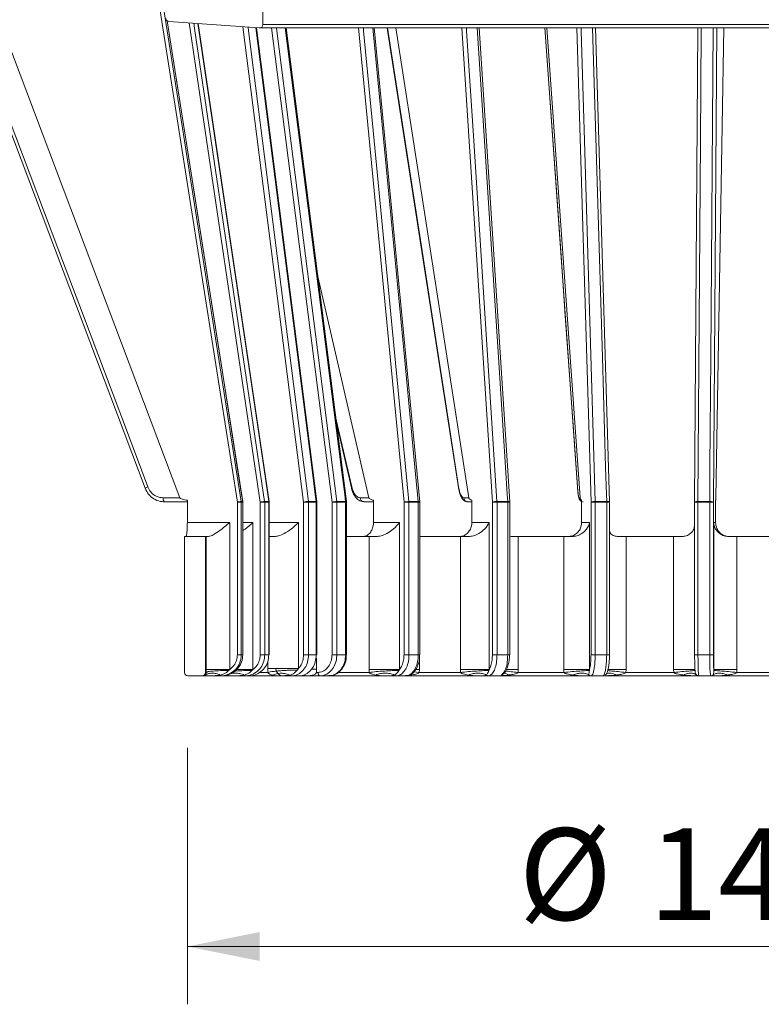
# Model space of a CAD drawing. Units: millimetres. Extents: x 114 to 534, y 2 to 612.
# Drawn here: x 279 to 386, y 393 to 535 of the extents above; entities that cross this region are included whole.
import ezdxf

# ---------------------------------------------------------------- set-up
doc = ezdxf.new("R2010")
doc.units = ezdxf.units.MM
doc.header["$LTSCALE"] = 8.3
doc.styles.add('SLDTEXTSTYLE0', font='TXT', dxfattribs={"width": 0.605})
doc.dimstyles.new('SLDDIMSTYLE0', dxfattribs={"dimtxt": 12.790227, "dimasz": 10.375, "dimexe": 0, "dimexo": 0.0625, "dimgap": 3.197557, "dimtad": 1, "dimdec": 0, "dimrnd": 1e-09, "dimzin": 12, "dimdsep": 46, "dimtxsty": 'SLDTEXTSTYLE0', "dimsah": 1, "dimcen": 0.09, "dimadec": 0, "dimazin": 3, "dimtfac": 1, "dimtdec": 0, "dimtofl": 0, "dimtmove": 0, "dimatfit": 3, "dimfxl": 0, "dimfrac": 2, "dimtolj": 1, "dimtzin": 12, "dimarcsym": 0})

# ---------------------------------------------------------------- blocks, each defined once
blk = doc.blocks.new('_D_5')
at = {"color": 7, "linetype": 'Continuous', "lineweight": 18}
for p, q in [((303.16, 430.19), (303.16, 393.38)), ((446.23, 430.22), (446.23, 393.38)), ((446.23, 401.68), (303.16, 401.68))]:
    blk.add_line(p, q, dxfattribs=at)
for points in [[(303.16, 401.68), (313.53, 399.6), (313.53, 403.75)], [(446.23, 401.68), (435.86, 403.75), (435.86, 399.6)]]:
    blk.add_solid(points, dxfattribs=at)
at = {"color": 7, "linetype": 'Continuous', "lineweight": 18, "char_height": 13.176, "attachment_point": 1, "style": 'SLDTEXTSTYLE0'}
for s, insert in [('%%c', (350.73, 418.66)), ('144', (369.39, 418.66))]:
    blk.add_mtext(s, dxfattribs=dict(at, insert=insert))
blk = doc.blocks.new('_D_7')
at = {"color": 7, "linetype": 'Continuous', "lineweight": 18}
for p, q in [((201.87, 554.55), (162.61, 554.55)), ((170.91, 554.55), (170.91, 465.55)), ((201.84, 465.55), (162.61, 465.55))]:
    blk.add_line(p, q, dxfattribs=at)
for points in [[(170.91, 554.55), (168.83, 544.17), (172.98, 544.17)], [(170.91, 465.55), (172.98, 475.92), (168.83, 475.92)]]:
    blk.add_solid(points, dxfattribs=at)
at = {"color": 7, "linetype": 'Continuous', "lineweight": 18, "insert": (153.92, 500.29), "char_height": 13.176, "attachment_point": 1, "rotation": 90, "style": 'SLDTEXTSTYLE0'}
blk.add_mtext('89', dxfattribs=at)

msp = doc.modelspace()

# ---------------------------------------------------------------- linework, layer by layer
at = {"color": 7, "linetype": 'Continuous', "lineweight": 18}
for p, q in [((273.24, 542.55), (302.09, 466.12)), ((310.34, 465.51), (298.94, 538.05)), ((314, 534.09), (314, 538.55)), ((311.11, 465.59), (300.27, 534.62)), ((313.46, 533.59), (300.52, 534.52)), ((314.89, 465.58), (304.71, 534.22)), ((321.74, 465.57), (313.08, 533.61)), ((435.53, 533.59), (313.46, 533.59)), ((314, 534.09), (435, 534.09)), ((326, 465.57), (317.33, 533.59)), ((336.52, 465.56), (329.97, 533.59)), ((333.08, 533.59), (343.56, 466.12)), ((349.46, 465.54), (345.06, 533.59)), ((354.75, 533.59), (359.55, 466.12)), ((363.77, 465.52), (361.75, 533.59)), ((376.46, 533.59), (375.98, 465.51)), ((379.05, 466.12), (380.18, 533.59)), ((321.88, 497.89), (329.22, 466.12)), ((324.57, 476.83), (326.71, 467.56)), ((297.09, 467.48), (297.1, 467.48)), ((359.17, 467.67), (359.17, 467.65)), ((303.16, 465.55), (299.85, 465.55)), ((303.16, 462.55), (303.16, 465.77)), ((310.34, 443.55), (310.34, 465.51)), ((310.9, 465.51), (310.34, 465.51)), ((310.9, 465.59), (311.11, 465.59)), ((310.9, 465.51), (310.9, 443.55)), ((311.11, 465.51), (310.9, 465.51)), ((311.11, 443.55), (311.11, 465.51)), ((311.12, 443.55), (311.12, 465.51)), ((313.62, 443.55), (313.62, 465.51)), ((314.27, 465.51), (313.62, 465.51)), ((314.26, 465.59), (314.85, 465.59)), ((314.27, 465.51), (314.27, 443.55)), ((314.86, 465.51), (314.27, 465.51)), ((314.86, 443.55), (314.86, 465.51)), ((314.89, 443.55), (314.89, 465.51)), ((319.84, 443.55), (319.84, 465.51)), ((320.56, 465.51), (319.84, 465.51)), ((320.56, 465.59), (321.65, 465.59)), ((320.56, 465.51), (320.56, 443.55)), ((321.66, 465.51), (320.56, 465.51)), ((321.66, 443.55), (321.66, 465.51)), ((321.74, 443.55), (321.74, 465.51)), ((323.93, 443.55), (323.93, 465.51)), ((324.61, 465.51), (323.93, 465.51)), ((324.61, 465.59), (325.88, 465.59)), ((324.61, 465.51), (324.61, 443.55)), ((325.88, 465.51), (324.61, 465.51)), ((325.88, 443.55), (325.88, 465.51)), ((326, 443.55), (326, 465.51)), ((329.87, 465.55), (328.49, 465.55)), ((329.87, 462.55), (329.87, 465.77)), ((334.27, 443.55), (334.27, 465.51)), ((334.98, 465.51), (334.27, 465.51)), ((334.97, 465.59), (336.31, 465.59)), ((334.98, 465.51), (334.98, 443.55)), ((336.32, 465.51), (334.98, 465.51)), ((336.32, 443.55), (336.32, 465.51)), ((336.52, 443.55), (336.52, 465.51)), ((344, 465.55), (343.41, 465.55)), ((344, 462.55), (344, 465.77)), ((347.62, 465.51), (346.95, 465.51)), ((346.95, 443.55), (346.95, 465.51)), ((347.61, 465.59), (349.16, 465.59)), ((347.62, 465.51), (347.62, 443.55)), ((349.16, 465.51), (347.62, 465.51)), ((349.16, 443.55), (349.16, 465.51)), ((349.46, 443.55), (349.46, 465.51)), ((359.75, 462.55), (359.75, 465.77)), ((361.7, 465.51), (361.11, 465.51)), ((361.11, 443.55), (361.11, 465.51)), ((361.7, 465.59), (363.36, 465.59)), ((363.36, 465.51), (361.7, 465.51)), ((361.7, 465.51), (361.7, 443.55)), ((363.36, 443.55), (363.36, 465.51)), ((363.77, 465.52), (363.76, 465.51)), ((363.77, 443.55), (363.77, 465.51)), ((375.98, 465.51), (375.98, 443.55)), ((375.98, 465.51), (375.99, 465.51)), ((375.98, 465.51), (375.99, 465.51)), ((376.47, 465.59), (378.15, 465.59)), ((378.15, 465.51), (376.47, 465.51)), ((376.47, 465.51), (376.47, 443.55)), ((378.68, 465.51), (378.15, 465.51)), ((378.15, 443.55), (378.15, 465.51)), ((378.68, 465.51), (378.68, 443.55)), ((379, 465.77), (379, 462.55)), ((303.16, 462.55), (309.24, 462.55)), ((309.24, 462.55), (309.24, 441.47)), ((312.58, 462.55), (312.58, 441.47)), ((319.1, 462.55), (319.1, 441.61)), ((329.87, 462.55), (333.6, 462.55)), ((333.6, 462.55), (333.6, 441.47)), ((344, 462.55), (346.5, 462.55)), ((346.5, 462.55), (346.5, 441.47)), ((359.75, 462.55), (360.9, 462.55)), ((360.9, 462.55), (360.9, 441.47)), ((378.73, 462.55), (379, 462.55)), ((378.73, 441.47), (378.73, 462.55)), ((302.75, 460.55), (302.75, 441.05)), ((305.75, 460.55), (302.75, 460.55)), ((305.75, 460.55), (305.75, 441.05)), ((305.87, 460.55), (305.75, 460.55)), ((305.87, 441.47), (305.87, 460.55)), ((305.87, 460.55), (306.18, 460.55)), ((314.89, 460.55), (315.64, 460.55)), ((329.24, 460.55), (326, 460.55)), ((329.24, 441.47), (329.24, 460.55)), ((329.24, 460.55), (330.29, 460.55)), ((342.36, 460.55), (336.47, 460.55)), ((342.36, 441.47), (342.36, 460.55)), ((342.36, 460.55), (343.52, 460.55)), ((349.46, 460.59), (349.63, 460.55)), ((349.63, 460.55), (350.66, 460.55)), ((350.66, 460.55), (350.66, 441.47)), ((357.2, 460.55), (350.66, 460.55)), ((357.2, 441.47), (357.2, 460.55)), ((357.2, 460.55), (358.41, 460.55)), ((364.99, 460.55), (366.14, 460.55)), ((366.14, 460.55), (366.14, 441.47)), ((372.97, 460.55), (366.14, 460.55)), ((372.97, 441.47), (372.97, 460.55)), ((372.97, 460.55), (374.16, 460.55)), ((380.85, 460.55), (382.06, 460.55)), ((382.06, 460.55), (382.06, 441.47)), ((388.3, 460.55), (382.06, 460.55)), ((310.9, 443.55), (310.34, 443.55)), ((310.9, 443.55), (311.11, 443.55)), ((311.11, 443.55), (311.12, 443.55)), ((314.27, 443.55), (313.62, 443.55)), ((314.27, 443.55), (314.86, 443.55)), ((314.89, 443.55), (314.86, 443.55)), ((319.84, 443.55), (320.56, 443.55)), ((320.56, 443.55), (321.66, 443.55)), ((321.66, 443.55), (321.74, 443.55)), ((324.61, 443.55), (323.93, 443.55)), ((324.61, 443.55), (325.88, 443.55)), ((334.98, 443.55), (334.27, 443.55)), ((334.98, 443.55), (336.32, 443.55)), ((347.62, 443.55), (346.95, 443.55)), ((347.62, 443.55), (349.16, 443.55)), ((361.7, 443.55), (361.11, 443.55)), ((361.7, 443.55), (363.36, 443.55)), ((376.47, 443.55), (378.15, 443.55)), ((378.15, 443.55), (378.68, 443.55)), ((305.87, 441.05), (305.87, 441.47)), ((309.24, 441.47), (305.87, 441.47)), ((309.24, 441.47), (309.09, 441.32)), ((312.58, 441.47), (312.44, 441.32)), ((314.72, 441.05), (314.71, 441.61)), ((319.1, 441.61), (314.71, 441.61)), ((319.1, 441.61), (318.94, 441.38)), ((321.68, 441.5), (321.68, 441.05)), ((329.25, 441.05), (329.24, 441.47)), ((333.6, 441.47), (329.24, 441.47)), ((333.6, 441.47), (333.51, 441.32)), ((336.47, 441.47), (336.45, 441.05)), ((342.37, 441.05), (342.36, 441.47)), ((346.5, 441.47), (342.36, 441.47)), ((346.5, 441.47), (346.44, 441.32)), ((350.66, 441.47), (350.64, 441.05)), ((360.9, 441.47), (357.2, 441.47)), ((357.22, 441.05), (357.2, 441.47)), ((360.9, 441.47), (360.88, 441.32)), ((363.52, 441.32), (363.55, 441.47)), ((363.58, 441.3), (363.55, 441.31)), ((366.14, 441.47), (366.12, 441.05)), ((372.99, 441.05), (372.97, 441.47)), ((376.03, 441.47), (376.04, 441.32)), ((378.74, 441.32), (378.73, 441.47)), ((382.06, 441.47), (378.73, 441.47)), ((382.06, 441.47), (382.04, 441.05)), ((305.25, 440.55), (303.25, 440.55)), ((305.69, 440.55), (305.25, 440.55)), ((307.93, 440.55), (305.69, 440.55)), ((305.75, 441.05), (305.87, 441.05)), ((308.14, 440.55), (307.93, 440.55)), ((309.35, 440.55), (308.14, 440.55)), ((311.45, 440.55), (309.35, 440.55)), ((312.05, 440.55), (311.45, 440.55)), ((316.32, 440.55), (312, 440.55)), ((318.13, 440.55), (316.32, 440.55)), ((319.24, 440.55), (318.13, 440.55)), ((320.41, 440.55), (319.2, 440.55)), ((320.67, 440.56), (320.23, 440.56)), ((322.21, 440.55), (320.41, 440.55)), ((321.68, 441.05), (321.92, 441.05)), ((323.49, 440.55), (322.21, 440.55)), ((323.49, 440.59), (323.53, 440.59)), ((323.53, 440.59), (323.62, 440.59)), ((331.78, 440.55), (323.55, 440.55)), ((324.65, 441.05), (329.25, 441.05)), ((333.15, 440.55), (331.78, 440.55)), ((334.5, 440.55), (333.15, 440.55)), ((334.5, 440.59), (334.56, 440.59)), ((345.47, 440.55), (334.54, 440.55)), ((334.56, 440.59), (334.57, 440.59)), ((336.45, 441.05), (342.37, 441.05)), ((346.39, 440.55), (345.47, 440.55)), ((347.94, 440.55), (346.39, 440.55)), ((360.71, 440.55), (347.94, 440.55)), ((350.64, 441.05), (357.22, 441.05)), ((361.13, 440.55), (360.71, 440.55)), ((362.8, 440.55), (361.13, 440.55)), ((376.69, 440.55), (362.8, 440.55)), ((363.33, 440.82), (363.11, 440.66)), ((366.12, 441.05), (372.99, 441.05)), ((376.28, 440.66), (376.08, 440.77)), ((378.29, 440.55), (376.59, 440.55)), ((378.39, 440.55), (378.29, 440.55)), ((391.52, 440.55), (378.39, 440.55)), ((382.04, 441.05), (388.33, 441.05))]:
    msp.add_line(p, q, dxfattribs=at)
at = {"color": 8, "linetype": 'Continuous', "lineweight": 18}
for p, q in [((313.62, 465.51), (303.41, 534.31)), ((319.84, 465.51), (311.14, 533.75)), ((323.93, 465.51), (315.26, 533.59)), ((334.27, 465.51), (327.72, 533.59)), ((346.95, 465.51), (342.55, 533.59)), ((361.11, 465.51), (359.09, 533.59)), ((379.16, 533.59), (378.68, 465.51)), ((311.11, 465.59), (311.11, 465.59)), ((311.12, 465.51), (311.11, 465.51)), ((314.89, 465.51), (314.86, 465.51)), ((321.74, 465.51), (321.66, 465.51)), ((326, 465.51), (325.88, 465.51)), ((336.52, 465.51), (336.32, 465.51)), ((349.46, 465.51), (349.16, 465.51)), ((363.77, 465.51), (363.36, 465.51)), ((376.47, 465.51), (375.98, 465.51)), ((311.12, 462.55), (312.58, 462.55)), ((314.89, 462.55), (319.1, 462.55)), ((314.71, 441.61), (314.71, 442.61)), ((321.68, 443.09), (321.68, 441.5)), ((325.88, 443.55), (326, 443.55)), ((336.32, 443.55), (336.52, 443.55)), ((336.47, 442.95), (336.47, 441.47)), ((349.16, 443.55), (349.46, 443.55)), ((363.36, 443.55), (363.77, 443.55)), ((376.47, 443.55), (375.98, 443.55)), ((312.58, 441.47), (310.23, 441.47)), ((336.47, 441.47), (335.92, 441.47)), ((350.66, 441.47), (348.96, 441.47)), ((366.14, 441.47), (363.54, 441.47)), ((376.04, 441.47), (372.97, 441.47)), ((313.52, 441.05), (314.72, 441.05)), ((336.45, 441.05), (335.68, 441.14))]:
    msp.add_line(p, q, dxfattribs=at)
at = {"color": 7, "linetype": 'Continuous', "lineweight": 18, "flags": 128}
for points in [[(268.76, 542.55), (272.42, 532.84), (297.09, 467.48)], [(269.24, 542.55), (272.34, 534.35), (284.71, 501.57), (288.23, 492.25), (294.41, 475.86), (297.51, 467.67)], [(299.5, 538.13), (299.65, 537.14), (300.27, 533.19), (302.76, 517.39), (310.9, 465.59)], [(331.85, 533.59), (331.95, 532.96), (342.08, 467.6)], [(354.49, 533.59), (354.53, 533.01), (359.17, 467.65)], [(342.1, 467.67), (342.09, 467.63), (342.08, 467.6)], [(299.71, 466.12), (300.87, 466.12), (301.83, 466.12), (302.09, 466.12)], [(327.98, 466.12), (328.58, 466.12), (329.09, 466.12), (329.22, 466.12)], [(342.83, 466.12), (343.19, 466.12), (343.48, 466.12), (343.56, 466.12)], [(359.39, 466.12), (359.47, 466.12), (359.54, 466.12), (359.55, 466.12)], [(322.21, 440.55), (322.16, 440.56), (322.1, 440.59), (322.05, 440.63), (322, 440.69), (321.97, 440.77), (321.94, 440.86), (321.92, 440.95), (321.92, 441.05)]]:
    msp.add_lwpolyline(points, dxfattribs=at)
at = {"color": 8, "linetype": 'Continuous', "lineweight": 18, "flags": 128}
for points in [[(311.11, 465.59), (310.95, 466.57), (310.33, 470.53), (307.85, 486.33), (300.26, 534.62)], [(304.07, 534.26), (304.23, 533.19), (306.58, 517.39), (314.26, 465.59)], [(314.85, 465.59), (314.71, 466.57), (314.12, 470.53), (311.78, 486.33), (304.67, 534.22)], [(311.87, 533.7), (311.94, 533.19), (313.95, 517.39), (320.56, 465.59)], [(321.65, 465.59), (321.53, 466.57), (321.02, 470.53), (319.01, 486.33), (312.99, 533.62)], [(315.96, 533.59), (316.01, 533.19), (318.02, 517.39), (324.61, 465.59)], [(325.88, 465.59), (325.75, 466.57), (325.25, 470.53), (323.23, 486.33), (317.21, 533.59)], [(328.43, 533.59), (328.47, 533.19), (329.99, 517.39), (334.97, 465.59)], [(336.31, 465.59), (336.22, 466.57), (335.84, 470.53), (334.32, 486.33), (329.78, 533.59)], [(331.88, 533.59), (336.85, 501.57), (338.29, 492.25), (340.83, 475.86), (342.1, 467.67)], [(343.22, 533.59), (343.25, 533.19), (344.27, 517.39), (347.61, 465.59)], [(349.16, 465.59), (349.09, 466.57), (348.84, 470.53), (347.82, 486.33), (344.76, 533.59)], [(354.49, 533.59), (356.76, 501.57), (357.42, 492.25), (358.59, 475.86), (359.17, 467.67)], [(359.68, 533.59), (359.7, 533.19), (360.16, 517.39), (361.7, 465.59)], [(363.36, 465.59), (363.33, 466.57), (363.21, 470.53), (362.74, 486.33), (361.34, 533.59)], [(376.94, 533.59), (376.94, 533.19), (376.83, 517.39), (376.47, 465.59)], [(378.15, 465.59), (378.16, 466.57), (378.19, 470.53), (378.3, 486.33), (378.63, 533.59)], [(324.45, 477.73), (324.88, 475.86), (326.78, 467.67)], [(326.78, 467.67), (326.73, 467.63), (326.71, 467.59), (326.71, 467.56), (326.71, 467.56)], [(314.85, 465.59), (314.88, 465.59), (314.89, 465.58)], [(321.65, 465.59), (321.7, 465.59), (321.73, 465.58), (321.74, 465.57), (321.74, 465.57)]]:
    msp.add_lwpolyline(points, dxfattribs=at)
at = {"color": 7, "linetype": 'Continuous', "lineweight": 18}
for centre, radius, start, end in [((300.56, 535.02), 0.5, 189, 265.8752), ((313.5, 534.09), 0.5, 265.8752, 0), ((300.39, 465.99), 0.698, 169.374, 219.4307), ((311.91, 456.41), 9.23, 96.3078, 99.7772), ((310.4, 465.51), 0.503, 359.9997, 8.9432), ((310.62, 465.51), 0.5, 0, 8.9305), ((310.61, 465.51), 0.505, 359.9996, 8.9137), ((314.6, 460.18), 5.42, 93.5578, 100.3771), ((313.74, 465.51), 0.531, 359.9976, 8.474), ((314.32, 465.51), 0.536, 359.9973, 8.3914), ((314.39, 465.51), 0.5, 0, 8.438), ((320.65, 461.47), 4.12, 91.2453, 101.2566), ((319.97, 465.51), 0.591, 359.9946, 7.5943), ((321.05, 465.51), 0.604, 359.9942, 7.441), ((321.24, 465.51), 0.5, 0, 7.2544), ((324.76, 461.23), 4.36, 92.015, 101.0544), ((323.97, 465.51), 0.639, 359.9933, 7.027), ((325.23, 465.51), 0.655, 359.9929, 6.8492), ((325.5, 465.51), 0.5, 0, 7.2665), ((328.54, 466.11), 0.559, 178.4618, 265.711), ((334.98, 462.33), 3.25, 90.1218, 102.5888), ((334.17, 465.51), 0.804, 359.9916, 5.5728), ((335.48, 465.51), 0.832, 359.9915, 5.3844), ((336.02, 465.51), 0.5, 0, 5.4925), ((343.42, 466.13), 0.586, 181.2937, 268.7538), ((347.56, 463.23), 2.36, 88.5858, 104.8529), ((346.44, 465.51), 1.18, 359.9924, 3.7937), ((347.91, 465.51), 1.25, 359.9926, 3.5767), ((348.96, 465.51), 0.5, 0, 3.6974), ((361.6, 464.1), 1.49, 86.0441, 109.0616), ((359.23, 465.51), 2.47, 359.9958, 1.8071), ((360.51, 465.51), 2.84, 359.9963, 1.5731), ((392.5, 465.51), 16.03, 179.7211, 180.0007), ((378.28, 464.58), 1.01, 66.2841, 96.8552), ((386.8, 465.51), 8.65, 179.4831, 180.0013), ((316.87, 441.55), 1, 180, 264.5586), ((303.25, 441.05), 0.5, 180, 270), ((305.25, 441.05), 0.5, 270, 0), ((308.04, 440.65), 0.15, 176.8442, 222.5893), ((311.49, 440.69), 0.149, 193.6446, 256.3164), ((318.14, 440.78), 0.233, 215.3483, 266.8309), ((333.16, 440.9), 0.351, 223.4268, 268.9331), ((346.39, 440.98), 0.433, 228.3017, 269.6599), ((361.13, 441.03), 0.486, 230.7542, 269.9409), ((376.59, 441.05), 0.499, 231.3049, 269.9969), ((378.29, 441.05), 0.499, 270.0031, 308.6951)]:
    msp.add_arc(centre, radius, start, end, dxfattribs=at)
at = {"color": 8, "linetype": 'Continuous', "lineweight": 18}
for centre, radius, start, end in [((298.14, 465.68), 2.09, 107.7347, 120.2165), ((325.92, 465.42), 0.168, 61.6263, 104.2493), ((336.38, 465.31), 0.283, 60.2357, 102.7618), ((349.24, 465.11), 0.486, 62.963, 99.8068), ((359.99, 466.15), 0.6, 182.6009, 246.959), ((363.48, 464.99), 0.606, 61.0774, 101.4987), ((376.35, 464.79), 0.811, 81.1689, 116.3589)]:
    msp.add_arc(centre, radius, start, end, dxfattribs=at)
at = {"color": 7, "linetype": 'Continuous', "lineweight": 18}
for points, knots in [([(299.85, 465.55), (299.66, 465.56), (299.13, 465.59), (298.32, 465.93), (297.54, 466.58), (297.25, 467.18), (297.1, 467.48)], [0, 0, 0, 0, 0.169073, 0.446523, 0.723149, 1, 1, 1, 1]), ([(297.51, 467.67), (297.62, 467.43), (297.86, 466.94), (298.49, 466.42), (299.13, 466.16), (299.55, 466.13), (299.71, 466.12)], [0, 0, 0, 0, 0.276543, 0.553051, 0.830678, 1, 1, 1, 1]), ([(326.71, 467.56), (326.72, 467.53), (326.78, 467.19), (327.02, 466.59), (327.46, 465.97), (327.99, 465.59), (328.35, 465.58), (328.5, 465.58)], [0, 0, 0, 0, 0.025255, 0.304187, 0.594538, 0.832223, 1, 1, 1, 1]), ([(326.78, 467.67), (326.85, 467.43), (326.99, 466.94), (327.33, 466.42), (327.67, 466.16), (327.89, 466.13), (327.98, 466.12)], [0, 0, 0, 0, 0.276543, 0.553051, 0.830678, 1, 1, 1, 1]), ([(342.09, 467.61), (342.09, 467.58), (342.13, 467.25), (342.28, 466.67), (342.53, 466.08), (342.86, 465.72), (343.19, 465.54), (343.37, 465.56), (343.4, 465.57)], [0, 0, 0, 0, 0.024438, 0.299175, 0.588273, 0.791355, 0.957284, 1, 1, 1, 1]), ([(342.1, 467.67), (342.15, 467.43), (342.24, 466.94), (342.45, 466.42), (342.66, 466.16), (342.79, 466.13), (342.83, 466.12)], [0, 0, 0, 0, 0.276543, 0.553051, 0.830678, 1, 1, 1, 1]), ([(359.17, 467.67), (359.19, 467.43), (359.23, 466.94), (359.29, 466.42), (359.35, 466.16), (359.38, 466.13), (359.39, 466.12)], [0, 0, 0, 0, 0.276543, 0.553051, 0.830678, 1, 1, 1, 1]), ([(359.17, 467.65), (359.17, 467.63), (359.19, 467.32), (359.24, 466.8), (359.3, 466.32), (359.36, 466.08), (359.41, 465.91), (359.53, 465.74), (359.69, 465.62), (359.85, 465.55), (359.96, 465.56), (359.99, 465.56)], [0, 0, 0, 0, 0.022797, 0.277427, 0.538319, 0.682503, 0.787658, 0.844849, 0.90591, 0.972449, 1, 1, 1, 1]), ([(302.09, 466.12), (302.1, 466.11), (302.12, 466.07), (302.25, 465.98), (302.59, 465.87), (302.93, 465.81), (303.16, 465.77)], [0, 0, 0, 0, 0.041328, 0.113558, 0.390455, 1, 1, 1, 1]), ([(329.22, 466.12), (329.22, 466.11), (329.24, 466.07), (329.32, 465.98), (329.53, 465.87), (329.73, 465.81), (329.87, 465.77)], [0, 0, 0, 0, 0.041328, 0.113558, 0.390455, 1, 1, 1, 1]), ([(343.56, 466.12), (343.56, 466.11), (343.57, 466.07), (343.62, 465.98), (343.76, 465.87), (343.9, 465.81), (344, 465.77)], [0, 0, 0, 0, 0.041328, 0.113558, 0.390455, 1, 1, 1, 1]), ([(359.55, 466.12), (359.55, 466.11), (359.56, 466.07), (359.58, 465.98), (359.65, 465.87), (359.71, 465.81), (359.75, 465.77)], [0, 0, 0, 0, 0.041328, 0.113558, 0.390455, 1, 1, 1, 1]), ([(379, 465.77), (379.01, 465.8), (379.02, 465.83), (379.03, 465.9), (379.04, 465.96), (379.04, 466.02), (379.05, 466.07), (379.05, 466.11), (379.05, 466.12)], [0, 0, 0, 0, 0.368417, 0.607583, 0.762724, 0.904114, 0.956995, 1, 1, 1, 1]), ([(302.97, 460.55), (302.99, 460.57), (303.03, 460.61), (303.08, 460.96), (303.13, 461.47), (303.15, 462.03), (303.16, 462.4), (303.16, 462.55)], [0, 0, 0, 0, 0.2148108, 0.4296285, 0.6442951, 0.8588816, 1, 1, 1, 1]), ([(306.18, 460.55), (306.3, 460.57), (306.58, 460.62), (307.24, 461.01), (308.15, 461.66), (308.86, 462.24), (309.24, 462.55), (309.24, 462.55)], [0, 0, 0, 0, 0.16648, 0.370453, 0.654172, 0.997428, 1, 1, 1, 1]), ([(311.12, 461.42), (311.23, 461.49), (311.74, 461.82), (312.22, 462.24), (312.58, 462.55), (312.58, 462.55)], [0, 0, 0, 0, 0.209528, 0.994122, 1, 1, 1, 1]), ([(315.64, 460.55), (315.85, 460.57), (316.31, 460.62), (317.16, 461.01), (318.16, 461.66), (318.8, 462.24), (319.1, 462.55), (319.1, 462.55)], [0, 0, 0, 0, 0.16648, 0.370453, 0.654172, 0.997428, 1, 1, 1, 1]), ([(328.32, 460.55), (328.5, 460.57), (328.84, 460.61), (329.31, 460.96), (329.66, 461.47), (329.85, 462.03), (329.87, 462.4), (329.87, 462.55)], [0, 0, 0, 0, 0.2148108, 0.4296285, 0.6442951, 0.8588816, 1, 1, 1, 1]), ([(330.29, 460.55), (330.52, 460.57), (331.03, 460.62), (331.91, 461.01), (332.83, 461.66), (333.36, 462.24), (333.59, 462.55), (333.6, 462.55)], [0, 0, 0, 0, 0.16648, 0.370453, 0.654172, 0.997428, 1, 1, 1, 1]), ([(342.2, 460.55), (342.4, 460.57), (342.8, 460.61), (343.34, 460.96), (343.75, 461.47), (343.97, 462.03), (343.99, 462.4), (344, 462.55)], [0, 0, 0, 0, 0.214811, 0.429629, 0.644295, 0.858882, 1, 1, 1, 1]), ([(343.52, 460.55), (343.76, 460.57), (344.28, 460.62), (345.12, 461.01), (345.94, 461.66), (346.34, 462.24), (346.5, 462.55), (346.5, 462.55)], [0, 0, 0, 0, 0.16648, 0.370453, 0.654172, 0.997428, 1, 1, 1, 1]), ([(357.8, 460.55), (358.02, 460.57), (358.46, 460.61), (359.04, 460.96), (359.49, 461.47), (359.72, 462.03), (359.75, 462.4), (359.75, 462.55)], [0, 0, 0, 0, 0.214811, 0.429629, 0.644295, 0.858882, 1, 1, 1, 1]), ([(358.41, 460.55), (358.64, 460.57), (359.16, 460.62), (359.9, 461.01), (360.57, 461.66), (360.83, 462.24), (360.9, 462.55), (360.9, 462.55)], [0, 0, 0, 0, 0.16648, 0.370453, 0.654172, 0.997428, 1, 1, 1, 1]), ([(378.73, 462.55), (378.73, 462.55), (378.75, 462.24), (378.91, 461.66), (379.47, 461.01), (380.14, 460.62), (380.63, 460.57), (380.85, 460.55)], [0, 0, 0, 0, 0.002572, 0.345828, 0.629547, 0.83352, 1, 1, 1, 1]), ([(379, 462.55), (379.02, 462.32), (379.07, 461.87), (379.41, 461.27), (379.92, 460.82), (380.48, 460.58), (380.85, 460.56), (381, 460.55)], [0, 0, 0, 0, 0.214584, 0.429168, 0.643747, 0.858344, 1, 1, 1, 1]), ([(363.77, 461.26), (363.82, 461.16), (363.93, 460.9), (364.36, 460.62), (364.8, 460.57), (364.99, 460.55)], [0, 0, 0, 0, 0.246276, 0.66128, 1, 1, 1, 1]), ([(374.16, 460.55), (374.37, 460.57), (374.85, 460.62), (375.47, 461.01), (375.92, 461.58), (375.96, 462.06), (375.98, 462.28)], [0, 0, 0, 0, 0.185342, 0.412425, 0.72829, 1, 1, 1, 1]), ([(310.9, 443.55), (310.89, 443.33), (310.85, 442.77), (310.5, 441.93), (309.82, 441.17), (308.93, 440.65), (308.26, 440.58), (307.93, 440.55)], [0, 0, 0, 0, 0.141169, 0.355863, 0.570572, 0.785286, 1, 1, 1, 1]), ([(308.14, 440.55), (308.36, 440.56), (308.91, 440.6), (309.75, 440.96), (310.5, 441.64), (311.02, 442.54), (311.08, 443.21), (311.11, 443.55)], [0, 0, 0, 0, 0.1412799, 0.355975, 0.570654, 0.7853263, 1, 1, 1, 1]), ([(309.24, 441.47), (309.3, 441.51), (309.58, 441.71), (310, 442.2), (310.3, 442.9), (310.33, 443.36), (310.34, 443.55)], [0, 0, 0, 0, 0.087806, 0.431072, 0.77431, 1, 1, 1, 1]), ([(314.27, 443.55), (314.25, 443.33), (314.22, 442.77), (313.88, 441.93), (313.25, 441.17), (312.4, 440.65), (311.77, 440.58), (311.45, 440.55)], [0, 0, 0, 0, 0.141169, 0.355863, 0.570572, 0.785286, 1, 1, 1, 1]), ([(312.05, 440.55), (312.26, 440.56), (312.78, 440.6), (313.57, 440.96), (314.28, 441.64), (314.76, 442.54), (314.83, 443.21), (314.86, 443.55)], [0, 0, 0, 0, 0.14128, 0.355975, 0.570654, 0.785326, 1, 1, 1, 1]), ([(312.58, 441.47), (312.63, 441.51), (312.9, 441.71), (313.3, 442.2), (313.58, 442.9), (313.61, 443.36), (313.62, 443.55)], [0, 0, 0, 0, 0.0878062, 0.4310715, 0.7743098, 1, 1, 1, 1]), ([(320.56, 443.55), (320.53, 443.21), (320.48, 442.54), (320.06, 441.64), (319.45, 440.96), (318.76, 440.6), (318.31, 440.56), (318.13, 440.55)], [0, 0, 0, 0, 0.214129, 0.428216, 0.642494, 0.85722, 1, 1, 1, 1]), ([(319.1, 441.61), (319.21, 441.73), (319.48, 442.04), (319.77, 442.71), (319.82, 443.27), (319.84, 443.55)], [0, 0, 0, 0, 0.239758, 0.619872, 1, 1, 1, 1]), ([(319.24, 440.55), (319.41, 440.56), (319.86, 440.6), (320.55, 440.96), (321.16, 441.64), (321.58, 442.54), (321.63, 443.21), (321.66, 443.55)], [0, 0, 0, 0, 0.141704, 0.356408, 0.570974, 0.78548, 1, 1, 1, 1]), ([(321.92, 441.05), (322.14, 441.08), (322.59, 441.13), (323.2, 441.56), (323.65, 442.2), (323.89, 442.9), (323.92, 443.36), (323.93, 443.55)], [0, 0, 0, 0, 0.214886, 0.429773, 0.644597, 0.859275, 1, 1, 1, 1]), ([(324.61, 443.55), (324.6, 443.33), (324.57, 442.77), (324.29, 441.93), (323.74, 441.17), (323.02, 440.65), (322.48, 440.58), (322.21, 440.55)], [0, 0, 0, 0, 0.140741, 0.355435, 0.570261, 0.785136, 1, 1, 1, 1]), ([(323.49, 440.55), (323.67, 440.56), (324.11, 440.6), (324.79, 440.96), (325.39, 441.64), (325.8, 442.54), (325.86, 443.21), (325.88, 443.55)], [0, 0, 0, 0, 0.14278, 0.357506, 0.571784, 0.785871, 1, 1, 1, 1]), ([(323.62, 440.59), (323.71, 440.58), (324.08, 440.57), (324.69, 440.87), (325.34, 441.44), (325.79, 442.24), (326.01, 442.98), (325.98, 443.43), (325.97, 443.55)], [0, 0, 0, 0, 0.073248, 0.282103, 0.490897, 0.703169, 0.91885, 1, 1, 1, 1]), ([(334.98, 443.55), (334.97, 443.33), (334.95, 442.77), (334.73, 441.93), (334.31, 441.17), (333.77, 440.65), (333.36, 440.58), (333.15, 440.55)], [0, 0, 0, 0, 0.141169, 0.355863, 0.570572, 0.785286, 1, 1, 1, 1]), ([(333.6, 441.47), (333.63, 441.51), (333.81, 441.71), (334.06, 442.2), (334.24, 442.9), (334.26, 443.36), (334.27, 443.55)], [0, 0, 0, 0, 0.087806, 0.431072, 0.77431, 1, 1, 1, 1]), ([(334.5, 440.55), (334.63, 440.56), (334.97, 440.6), (335.48, 440.96), (335.94, 441.64), (336.26, 442.54), (336.3, 443.21), (336.32, 443.55)], [0, 0, 0, 0, 0.14128, 0.355975, 0.570654, 0.785326, 1, 1, 1, 1]), ([(334.57, 440.59), (334.66, 440.58), (334.97, 440.56), (335.46, 440.86), (335.97, 441.39), (336.33, 442.17), (336.52, 442.93), (336.5, 443.4), (336.49, 443.55)], [0, 0, 0, 0, 0.079817, 0.274739, 0.471868, 0.68246, 0.900072, 1, 1, 1, 1]), ([(347.62, 443.55), (347.61, 443.33), (347.6, 442.77), (347.45, 441.93), (347.17, 441.17), (346.8, 440.65), (346.53, 440.58), (346.39, 440.55)], [0, 0, 0, 0, 0.141169, 0.355863, 0.570572, 0.785286, 1, 1, 1, 1]), ([(346.5, 441.47), (346.52, 441.51), (346.64, 441.71), (346.81, 442.2), (346.93, 442.9), (346.95, 443.36), (346.95, 443.55)], [0, 0, 0, 0, 0.087806, 0.431072, 0.77431, 1, 1, 1, 1]), ([(347.94, 440.55), (348.03, 440.56), (348.26, 440.6), (348.6, 440.96), (348.91, 441.64), (349.12, 442.54), (349.14, 443.21), (349.16, 443.55)], [0, 0, 0, 0, 0.14128, 0.355975, 0.570654, 0.785326, 1, 1, 1, 1]), ([(349.42, 443.55), (349.4, 443.27), (349.38, 442.71), (349.21, 441.97), (349.04, 441.63), (348.96, 441.47)], [0, 0, 0, 0, 0.343461, 0.686921, 1, 1, 1, 1]), ([(360.9, 441.47), (360.91, 441.51), (360.97, 441.71), (361.05, 442.2), (361.1, 442.9), (361.11, 443.36), (361.11, 443.55)], [0, 0, 0, 0, 0.087806, 0.431072, 0.77431, 1, 1, 1, 1]), ([(361.7, 443.55), (361.7, 443.33), (361.69, 442.77), (361.62, 441.93), (361.49, 441.17), (361.32, 440.65), (361.2, 440.58), (361.13, 440.55)], [0, 0, 0, 0, 0.1411686, 0.3558626, 0.5705717, 0.7852865, 1, 1, 1, 1]), ([(362.8, 440.55), (362.84, 440.56), (362.95, 440.6), (363.1, 440.96), (363.24, 441.64), (363.34, 442.54), (363.35, 443.21), (363.36, 443.55)], [0, 0, 0, 0, 0.14128, 0.355975, 0.570654, 0.785326, 1, 1, 1, 1]), ([(363.76, 443.55), (363.76, 443.27), (363.75, 442.71), (363.67, 441.97), (363.59, 441.63), (363.55, 441.47)], [0, 0, 0, 0, 0.343461, 0.686921, 1, 1, 1, 1]), ([(376.03, 441.47), (376.03, 441.51), (376.02, 441.71), (376, 442.2), (375.99, 442.9), (375.99, 443.36), (375.99, 443.55)], [0, 0, 0, 0, 0.087806, 0.431072, 0.77431, 1, 1, 1, 1]), ([(376.47, 443.55), (376.47, 443.33), (376.47, 442.77), (376.49, 441.93), (376.51, 441.17), (376.55, 440.65), (376.58, 440.58), (376.59, 440.55)], [0, 0, 0, 0, 0.141169, 0.355863, 0.570572, 0.785286, 1, 1, 1, 1]), ([(378.29, 440.55), (378.28, 440.56), (378.26, 440.6), (378.22, 440.96), (378.18, 441.64), (378.16, 442.54), (378.16, 443.21), (378.15, 443.55)], [0, 0, 0, 0, 0.14128, 0.355975, 0.570654, 0.785326, 1, 1, 1, 1]), ([(378.68, 443.55), (378.68, 443.27), (378.69, 442.71), (378.7, 441.97), (378.72, 441.63), (378.73, 441.47)], [0, 0, 0, 0, 0.343461, 0.686921, 1, 1, 1, 1]), ([(309.09, 441.32), (308.87, 441.13), (308.51, 440.82), (308.06, 440.71), (307.89, 440.66)], [0, 0, 0, 0, 0.595053, 1, 1, 1, 1]), ([(312.44, 441.32), (312.24, 441.13), (311.9, 440.82), (311.5, 440.71), (311.35, 440.66)], [0, 0, 0, 0, 0.5950532, 1, 1, 1, 1]), ([(318.94, 441.38), (318.75, 441.17), (318.44, 440.82), (318.09, 440.7), (317.95, 440.65)], [0, 0, 0, 0, 0.5910767, 1, 1, 1, 1]), ([(333.51, 441.32), (333.38, 441.13), (333.18, 440.82), (332.98, 440.71), (332.9, 440.66)], [0, 0, 0, 0, 0.595053, 1, 1, 1, 1]), ([(346.44, 441.32), (346.36, 441.13), (346.24, 440.82), (346.14, 440.71), (346.1, 440.66)], [0, 0, 0, 0, 0.595053, 1, 1, 1, 1]), ([(348.22, 440.66), (348.34, 440.71), (348.61, 440.82), (348.79, 441.13), (348.9, 441.32)], [0, 0, 0, 0, 0.404947, 1, 1, 1, 1]), ([(360.88, 441.32), (360.85, 441.13), (360.81, 440.82), (360.82, 440.71), (360.83, 440.66)], [0, 0, 0, 0, 0.595053, 1, 1, 1, 1]), ([(363.11, 440.66), (363.18, 440.71), (363.37, 440.82), (363.46, 441.13), (363.52, 441.32)], [0, 0, 0, 0, 0.404947, 1, 1, 1, 1]), ([(376.04, 441.32), (376.07, 441.13), (376.11, 440.82), (376.23, 440.71), (376.28, 440.66)], [0, 0, 0, 0, 0.595053, 1, 1, 1, 1]), ([(378.61, 440.66), (378.64, 440.71), (378.72, 440.82), (378.73, 441.13), (378.74, 441.32)], [0, 0, 0, 0, 0.404947, 1, 1, 1, 1]), ([(305.69, 440.55), (305.69, 440.55), (305.7, 440.55), (305.71, 440.55), (305.74, 440.57), (305.77, 440.63), (305.78, 440.66)], [0, 0, 0, 0, 0.005245, 0.101415, 0.661011, 1, 1, 1, 1]), ([(307.89, 440.66), (307.64, 440.63), (306.94, 440.57), (306.21, 440.55), (305.73, 440.55), (305.7, 440.55), (305.69, 440.55)], [0, 0, 0, 0, 0.336002, 0.956412, 0.994684, 1, 1, 1, 1]), ([(305.78, 440.66), (305.79, 440.68), (305.81, 440.72), (305.84, 440.8), (305.86, 440.88), (305.87, 440.95), (305.87, 441), (305.87, 441.03), (305.87, 441.05)], [0, 0, 0, 0, 0.346318, 0.637543, 0.826793, 0.921277, 0.964918, 1, 1, 1, 1]), ([(309.35, 440.55), (309.35, 440.55), (309.33, 440.55), (309.23, 440.55), (309.08, 440.57), (308.95, 440.63), (308.9, 440.66)], [0, 0, 0, 0, 0.005245, 0.101415, 0.661011, 1, 1, 1, 1]), ([(311.35, 440.66), (311.12, 440.63), (310.49, 440.57), (309.82, 440.55), (309.38, 440.55), (309.35, 440.55), (309.35, 440.55)], [0, 0, 0, 0, 0.336002, 0.956412, 0.994684, 1, 1, 1, 1]), ([(315.36, 440.65), (315.29, 440.67), (315.15, 440.7), (314.98, 440.78), (314.86, 440.87), (314.78, 440.95), (314.74, 441.02), (314.72, 441.05)], [0, 0, 0, 0, 0.337181, 0.6230882, 0.8154475, 0.9153253, 1, 1, 1, 1]), ([(316.32, 440.55), (316.32, 440.55), (316.26, 440.55), (316.14, 440.55), (315.92, 440.56), (315.66, 440.59), (315.46, 440.63), (315.36, 440.65)], [0, 0, 0, 0, 0.005155, 0.17666, 0.348129, 0.69078, 1, 1, 1, 1]), ([(317.95, 440.65), (317.78, 440.63), (317.24, 440.57), (316.7, 440.55), (316.32, 440.55), (316.32, 440.55)], [0, 0, 0, 0, 0.306526, 0.994777, 1, 1, 1, 1]), ([(320.41, 440.55), (320.41, 440.55), (320.35, 440.55), (320.29, 440.55), (320.23, 440.56)], [0, 0, 0, 0, 0.021779, 1, 1, 1, 1]), ([(320.67, 440.56), (320.58, 440.55), (320.5, 440.55), (320.41, 440.55), (320.41, 440.55)], [0, 0, 0, 0, 0.978174, 1, 1, 1, 1]), ([(321.68, 441.05), (321.68, 441.03), (321.68, 440.99), (321.65, 440.93), (321.51, 440.76), (321.17, 440.63), (320.85, 440.59), (320.67, 440.56)], [0, 0, 0, 0, 0.0309678, 0.0616385, 0.1246933, 0.4986887, 1, 1, 1, 1]), ([(330.21, 440.66), (330.09, 440.68), (329.88, 440.72), (329.61, 440.8), (329.43, 440.88), (329.33, 440.95), (329.28, 441), (329.26, 441.03), (329.25, 441.05)], [0, 0, 0, 0, 0.3463175, 0.6375429, 0.8267929, 0.9212773, 0.9649184, 1, 1, 1, 1]), ([(331.78, 440.55), (331.78, 440.55), (331.73, 440.55), (331.38, 440.55), (330.85, 440.57), (330.38, 440.63), (330.21, 440.66)], [0, 0, 0, 0, 0.005245, 0.101415, 0.661011, 1, 1, 1, 1]), ([(332.9, 440.66), (332.78, 440.63), (332.42, 440.57), (332.05, 440.55), (331.8, 440.55), (331.79, 440.55), (331.78, 440.55)], [0, 0, 0, 0, 0.336002, 0.956412, 0.994684, 1, 1, 1, 1]), ([(336.45, 441.05), (336.44, 441.03), (336.39, 440.97), (336.11, 440.83), (335.69, 440.73), (335.32, 440.68), (335.17, 440.66)], [0, 0, 0, 0, 0.0351119, 0.1729539, 0.6532894, 1, 1, 1, 1]), ([(343.55, 440.66), (343.41, 440.68), (343.15, 440.72), (342.81, 440.8), (342.59, 440.88), (342.47, 440.95), (342.4, 441), (342.38, 441.03), (342.37, 441.05)], [0, 0, 0, 0, 0.3463175, 0.6375429, 0.8267929, 0.9212773, 0.9649184, 1, 1, 1, 1]), ([(345.47, 440.55), (345.47, 440.55), (345.4, 440.55), (344.97, 440.55), (344.33, 440.57), (343.76, 440.63), (343.55, 440.66)], [0, 0, 0, 0, 0.0052447, 0.1014148, 0.6610106, 1, 1, 1, 1]), ([(346.1, 440.66), (346.03, 440.63), (345.83, 440.57), (345.62, 440.55), (345.48, 440.55), (345.47, 440.55), (345.47, 440.55)], [0, 0, 0, 0, 0.336002, 0.956412, 0.994684, 1, 1, 1, 1]), ([(349.25, 440.66), (349, 440.63), (348.65, 440.6), (348.31, 440.59), (348.21, 440.58)], [0, 0, 0, 0, 0.727531, 1, 1, 1, 1]), ([(350.64, 441.05), (350.63, 441.03), (350.58, 440.97), (350.28, 440.83), (349.82, 440.73), (349.42, 440.68), (349.25, 440.66)], [0, 0, 0, 0, 0.0351119, 0.1729539, 0.6532894, 1, 1, 1, 1]), ([(358.55, 440.66), (358.39, 440.68), (358.09, 440.72), (357.72, 440.8), (357.46, 440.88), (357.32, 440.95), (357.25, 441), (357.23, 441.03), (357.22, 441.05)], [0, 0, 0, 0, 0.3463175, 0.6375429, 0.8267929, 0.9212773, 0.9649184, 1, 1, 1, 1]), ([(360.71, 440.55), (360.71, 440.55), (360.63, 440.55), (360.16, 440.55), (359.44, 440.57), (358.79, 440.63), (358.55, 440.66)], [0, 0, 0, 0, 0.005245, 0.101415, 0.661011, 1, 1, 1, 1]), ([(360.83, 440.66), (360.81, 440.63), (360.78, 440.57), (360.74, 440.55), (360.71, 440.55), (360.71, 440.55), (360.71, 440.55)], [0, 0, 0, 0, 0.336002, 0.956412, 0.994684, 1, 1, 1, 1]), ([(366.12, 441.05), (366.11, 441.03), (366.05, 440.97), (365.74, 440.83), (365.27, 440.73), (364.86, 440.68), (364.68, 440.66)], [0, 0, 0, 0, 0.035112, 0.172954, 0.653289, 1, 1, 1, 1]), ([(374.41, 440.66), (374.24, 440.68), (373.92, 440.72), (373.52, 440.8), (373.25, 440.88), (373.1, 440.95), (373.03, 441), (373, 441.03), (372.99, 441.05)], [0, 0, 0, 0, 0.3463175, 0.6375429, 0.8267929, 0.9212773, 0.9649184, 1, 1, 1, 1]), ([(380.64, 440.66), (380.39, 440.63), (379.72, 440.57), (378.97, 440.55), (378.47, 440.55), (378.4, 440.55), (378.39, 440.55)], [0, 0, 0, 0, 0.338989, 0.898585, 0.994755, 1, 1, 1, 1]), ([(378.39, 440.55), (378.39, 440.55), (378.4, 440.55), (378.44, 440.55), (378.52, 440.57), (378.58, 440.63), (378.61, 440.66)], [0, 0, 0, 0, 0.005316, 0.043588, 0.663998, 1, 1, 1, 1]), ([(382.04, 441.05), (382.03, 441.03), (381.97, 440.97), (381.67, 440.83), (381.22, 440.73), (380.81, 440.68), (380.64, 440.66)], [0, 0, 0, 0, 0.035112, 0.172954, 0.653289, 1, 1, 1, 1])]:
    msp.add_open_spline(points, degree=3, knots=knots, dxfattribs=at)
for points in [[(309.09, 441.32), (308.69, 441.31), (307.89, 441.31), (306.84, 441.24), (306.08, 441.16), (305.94, 441.08), (305.87, 441.05)], [(314.72, 441.05), (314.83, 441.07), (315.05, 441.12), (315.51, 441.18), (316.02, 441.24), (316.6, 441.29), (317.2, 441.33), (317.81, 441.36), (318.4, 441.38), (318.76, 441.38), (318.94, 441.38)], [(333.51, 441.32), (333.21, 441.31), (332.63, 441.31), (331.45, 441.24), (330.24, 441.16), (329.58, 441.08), (329.25, 441.05)], [(346.44, 441.32), (346.22, 441.31), (345.78, 441.31), (344.7, 441.24), (343.49, 441.16), (342.74, 441.08), (342.37, 441.05)], [(360.88, 441.32), (360.74, 441.31), (360.46, 441.31), (359.54, 441.24), (358.4, 441.16), (357.61, 441.08), (357.22, 441.05)], [(376.04, 441.32), (376, 441.31), (375.9, 441.31), (375.19, 441.24), (374.18, 441.16), (373.39, 441.08), (372.99, 441.05)], [(382.04, 441.05), (381.64, 441.08), (380.85, 441.16), (379.78, 441.24), (378.98, 441.31), (378.82, 441.31), (378.74, 441.32)], [(307.89, 440.66), (307.69, 440.74), (307.3, 440.9), (306.73, 440.96), (306.2, 440.9), (305.92, 440.74), (305.78, 440.66)], [(311.35, 440.66), (311.13, 440.74), (310.7, 440.9), (310.05, 440.96), (309.43, 440.9), (309.08, 440.74), (308.9, 440.66)], [(315.36, 440.65), (315.56, 440.72), (315.96, 440.88), (316.63, 440.94), (317.31, 440.88), (317.74, 440.72), (317.95, 440.65)], [(332.9, 440.66), (332.69, 440.74), (332.27, 440.9), (331.57, 440.96), (330.87, 440.9), (330.43, 440.74), (330.21, 440.66)], [(346.1, 440.66), (345.91, 440.74), (345.54, 440.9), (344.88, 440.96), (344.21, 440.9), (343.77, 440.74), (343.55, 440.66)], [(360.83, 440.66), (360.67, 440.74), (360.35, 440.9), (359.78, 440.96), (359.17, 440.9), (358.76, 440.74), (358.55, 440.66)], [(380.64, 440.66), (380.45, 440.74), (380.07, 440.9), (379.51, 440.96), (379.01, 440.9), (378.74, 440.74), (378.61, 440.66)]]:
    msp.add_open_spline(points, degree=3, dxfattribs=at)
at = {"color": 8, "linetype": 'Continuous', "lineweight": 18}
for points, knots in [([(312.44, 441.32), (312.05, 441.31), (311.28, 441.31), (310.37, 441.26), (310.02, 441.23), (309.96, 441.22)], [0, 0, 0, 0, 0.457292, 0.914583, 1, 1, 1, 1]), ([(321.68, 441.5), (321.51, 441.5), (321.29, 441.5), (321.03, 441.5), (320.96, 441.5)], [0, 0, 0, 0, 0.754962, 1, 1, 1, 1]), ([(350.64, 441.05), (350.3, 441.08), (349.6, 441.15), (349.02, 441.22), (348.93, 441.25), (348.92, 441.25)], [0, 0, 0, 0, 0.463643, 0.927285, 1, 1, 1, 1]), ([(366.12, 441.05), (365.73, 441.08), (364.95, 441.16), (364.07, 441.24), (363.59, 441.3), (363.58, 441.3), (363.58, 441.3)], [0, 0, 0, 0, 0.308829, 0.617658, 0.926487, 1, 1, 1, 1]), ([(320.23, 440.56), (320.12, 440.57), (319.99, 440.59), (319.87, 440.67), (319.87, 440.67)], [0, 0, 0, 0, 0.961708, 1, 1, 1, 1]), ([(349.25, 440.66), (349.13, 440.74), (348.88, 440.9), (348.58, 440.97), (348.45, 440.9), (348.38, 440.87)], [0, 0, 0, 0, 0.340157, 0.680313, 1, 1, 1, 1]), ([(364.68, 440.66), (364.42, 440.63), (363.91, 440.59), (363.4, 440.57), (363.14, 440.57)], [0, 0, 0, 0, 0.505687, 1, 1, 1, 1]), ([(364.68, 440.66), (364.52, 440.74), (364.2, 440.9), (363.76, 440.96), (363.47, 440.93), (363.35, 440.84), (363.33, 440.82)], [0, 0, 0, 0, 0.308271, 0.616542, 0.924813, 1, 1, 1, 1]), ([(376.08, 440.77), (376.03, 440.81), (375.85, 440.92), (375.46, 440.96), (374.95, 440.9), (374.59, 440.74), (374.41, 440.66)], [0, 0, 0, 0, 0.131331, 0.420887, 0.710444, 1, 1, 1, 1]), ([(376.27, 440.56), (375.9, 440.56), (375.28, 440.58), (374.67, 440.63), (374.41, 440.66)], [0, 0, 0, 0, 0.5831415, 1, 1, 1, 1])]:
    msp.add_open_spline(points, degree=3, knots=knots, dxfattribs=at)

# ---------------------------------------------------------------- dimensions: what is measured, and where the dimension line sits
at = {"color": 7, "linetype": 'Continuous', "lineweight": 18}
dim = msp.add_linear_dim(base=(170.91, 465.55), p1=(338.09, 554.55), p2=(299.85, 465.55), angle=90, dimstyle='SLDDIMSTYLE0', dxfattribs=at)
dim.commit()
dim.dimension.update_dxf_attribs({"geometry": '_D_7', "text_midpoint": (170.91, 510.05), "dimtype": 160})
dim = msp.add_linear_dim(base=(303.16, 401.68), p1=(446.23, 461.05), p2=(303.16, 462.55), text='%%c<>', dimstyle='SLDDIMSTYLE0', dxfattribs=at)
dim.commit()
dim.dimension.update_dxf_attribs({"geometry": '_D_5', "text_midpoint": (374.7, 401.68), "dimtype": 160})

doc.saveas('drawing.dxf')
